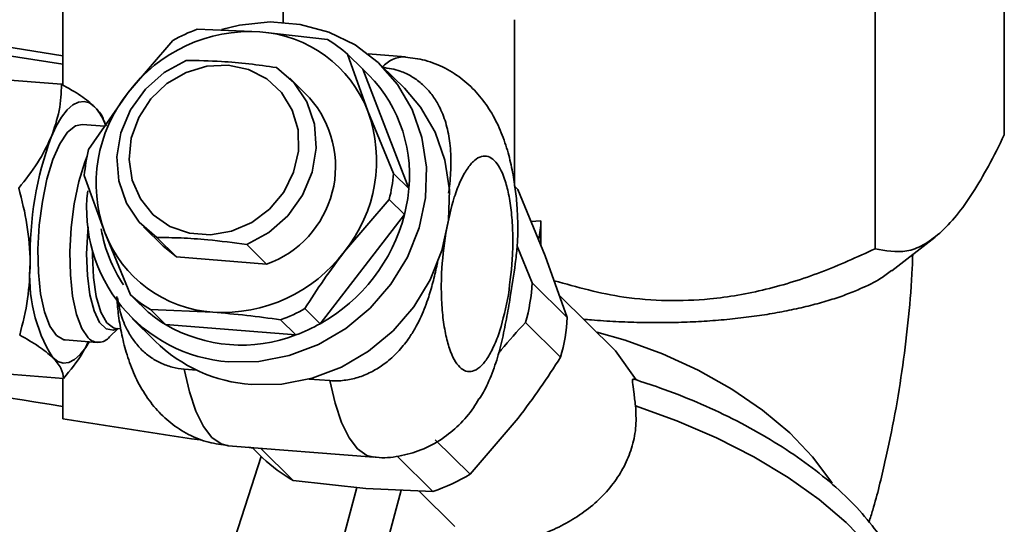
# Paper-space layout 'Blatt1' of a CAD drawing. Units: millimetres. Extents: x 0 to 5940, y 0 to 4200.
# Drawn here: x 4961 to 5025, y 1865 to 1898 of the extents above; entities that cross this region are included whole.
import ezdxf

# ---------------------------------------------------------------- set-up
doc = ezdxf.new("R2010")
doc.units = ezdxf.units.MM
doc.header["$LTSCALE"] = 10

psp = doc.layouts.new('Blatt1')

# ---------------------------------------------------------------- linework, layer by layer
at = {"color": 7, "linetype": 'Continuous', "lineweight": 35}
for p, q in [((4964.096, 1978.901), (4964.095, 1893.595)), ((5025.08, 1906.484), (5025.08, 1890.374)), ((4978.359, 1897.658), (4978.359, 1903.935)), ((5016.711, 1899.103), (5016.711, 1882.994)), ((4993.351, 1897.828), (4993.351, 1887.054)), ((4972.795, 1897.21), (4976.848, 1897.043)), ((4976.848, 1897.043), (4981.236, 1896.547)), ((4971.221, 1896.485), (4968.325, 1893.114)), ((4982.529, 1895.597), (4983.854, 1891.895)), ((4982.529, 1895.597), (4983.521, 1894.62)), ((4986.281, 1895.419), (4983.861, 1895.609)), ((4964.011, 1893.645), (4951.288, 1894.644)), ((4983.521, 1894.62), (4986.504, 1886.887)), ((4986.215, 1893.386), (4984.728, 1894.851)), ((4980.069, 1892.774), (4978.788, 1894.036)), ((4965.764, 1889.414), (4968.325, 1893.114)), ((4985.513, 1887.863), (4983.854, 1891.895)), ((4966.863, 1891.002), (4966.764, 1891.285)), ((4966.813, 1890.929), (4965.34, 1891.045)), ((4966.808, 1884.037), (4965.484, 1887.738)), ((4986.504, 1886.887), (4985.513, 1887.863)), ((4993.372, 1887.033), (4993.569, 1886.839)), ((4993.569, 1886.839), (4995.336, 1882.528)), ((4985.233, 1886.187), (4982.337, 1882.817)), ((4985.233, 1886.187), (4986.224, 1885.211)), ((4986.224, 1885.211), (4980.767, 1878.141)), ((4969.313, 1884.42), (4970.594, 1883.157)), ((4995.06, 1884.801), (4994.419, 1884.766)), ((4995.06, 1884.801), (4995.06, 1883.202)), ((4968.467, 1880.005), (4966.808, 1884.037)), ((4971.455, 1882.462), (4970.174, 1883.724)), ((5017.789, 1881.568), (5020.599, 1883.753)), ((4971.455, 1882.462), (4970.594, 1883.157)), ((4976.011, 1883.265), (4977.291, 1882.003)), ((4994.497, 1880.785), (4993.52, 1883.168)), ((4977.291, 1882.003), (4971.455, 1882.462)), ((4995.336, 1882.528), (4996.769, 1878.546)), ((4996.769, 1878.546), (4994.497, 1880.785)), ((4968.467, 1880.005), (4969.459, 1879.029)), ((4999.9, 1876.392), (4996.249, 1879.99)), ((4969.459, 1879.029), (4968.799, 1879.679)), ((4980.767, 1878.141), (4979.776, 1879.117)), ((4968.586, 1878.468), (4970.073, 1877.003)), ((4970.752, 1878.078), (4969.761, 1879.055)), ((4969.761, 1879.055), (4973.814, 1878.888)), ((4967.111, 1877.282), (4967.673, 1877.822)), ((4967.53, 1877.833), (4967.849, 1877.808)), ((4979.193, 1877.415), (4970.752, 1878.078)), ((4978.202, 1878.392), (4979.193, 1877.415)), ((4994.067, 1878.211), (4996.339, 1875.972)), ((4964.244, 1877.088), (4966.312, 1876.925)), ((5001.237, 1874.494), (4999.898, 1876.39)), ((4951.416, 1875.599), (4964.139, 1874.6)), ((4972.77, 1875.13), (4971.958, 1875.194)), ((4964.095, 1874.603), (4964.095, 1871.985)), ((4981.395, 1874.452), (4980.058, 1874.557)), ((4993.58, 1872.017), (4990.486, 1868.39)), ((4974.808, 1870.24), (4984.245, 1869.499)), ((4990.486, 1868.39), (4988.214, 1870.629)), ((4976.935, 1869.542), (4971.675, 1853.132)), ((4976.35, 1870.119), (4977.032, 1869.447)), ((4979.018, 1867.987), (4976.899, 1870.076)), ((4985.798, 1869.515), (4988.07, 1867.276)), ((4983.711, 1867.467), (4979.018, 1867.987)), ((4981.287, 1860.59), (4983.144, 1867.53)), ((4988.07, 1867.276), (4983.711, 1867.467)), ((4984.093, 1860.236), (4986.002, 1867.367)), ((4987.146, 1867.317), (4989.496, 1865.001))]:
    psp.add_line(p, q, dxfattribs=at)
at = {"color": 7, "linetype": 'Continuous', "lineweight": 35, "flags": 128}
for points in [[(4964.095, 1895.491), (4959.642, 1896.197), (4954.532, 1897.025), (4949.443, 1897.868), (4944.377, 1898.726), (4939.333, 1899.598), (4934.311, 1900.484), (4929.313, 1901.385), (4924.338, 1902.3)], [(4964.095, 1894.938), (4959.215, 1895.711), (4954.187, 1896.525), (4949.179, 1897.353), (4944.193, 1898.195), (4939.229, 1899.052), (4934.286, 1899.922), (4929.365, 1900.806), (4924.468, 1901.704)], [(4974.376, 1897.192), (4975.54, 1897.479), (4977.513, 1897.68), (4979.459, 1897.528), (4981.314, 1897.026), (4983.02, 1896.19), (4984.522, 1895.049), (4985.77, 1893.637), (4986.726, 1892.002), (4987.358, 1890.195), (4987.646, 1888.274), (4987.581, 1886.301), (4987.165, 1884.34), (4986.411, 1882.453), (4985.344, 1880.702), (4983.997, 1879.142), (4982.415, 1877.823), (4980.647, 1876.789), (4978.751, 1876.072), (4976.788, 1875.695), (4974.821, 1875.671), (4974.821, 1875.671)], [(4970.174, 1883.724), (4969.043, 1884.705), (4968.207, 1885.952), (4967.715, 1887.393), (4967.597, 1888.942), (4967.858, 1890.507), (4968.485, 1891.997), (4969.439, 1893.324), (4970.665, 1894.41), (4972.09, 1895.19)], [(4974.801, 1894.887), (4976.122, 1894.608), (4977.302, 1894.002), (4978.267, 1893.106), (4978.957, 1891.977), (4979.328, 1890.685), (4979.357, 1889.312), (4979.041, 1887.944), (4978.402, 1886.667), (4977.479, 1885.562), (4976.33, 1884.697), (4975.027, 1884.127), (4973.652, 1883.888), (4972.292, 1883.995), (4971.032, 1884.441), (4969.951, 1885.198), (4969.117, 1886.219), (4968.582, 1887.439), (4968.381, 1888.782), (4968.525, 1890.163), (4969.006, 1891.496), (4969.793, 1892.696), (4970.838, 1893.689), (4972.074, 1894.413), (4973.423, 1894.82), (4974.801, 1894.887)], [(4977.927, 1894.732), (4979.058, 1893.751), (4979.894, 1892.503), (4980.386, 1891.063), (4980.504, 1889.514), (4980.243, 1887.948), (4979.616, 1886.458), (4978.662, 1885.131), (4977.436, 1884.046), (4976.011, 1883.265)], [(4986.215, 1893.386), (4987.257, 1892.172), (4988.213, 1890.537), (4988.845, 1888.73), (4989.133, 1886.809), (4989.068, 1884.836), (4988.652, 1882.875), (4987.898, 1880.988), (4986.831, 1879.237), (4985.484, 1877.677), (4983.901, 1876.358), (4982.134, 1875.324), (4980.238, 1874.607), (4978.275, 1874.23), (4976.307, 1874.206)], [(4963.338, 1890.228), (4963.665, 1890.935), (4964.011, 1891.525), (4964.37, 1891.987), (4964.736, 1892.313), (4965.104, 1892.498), (4965.466, 1892.54), (4965.816, 1892.436), (4966.149, 1892.188)], [(4965.34, 1891.045), (4964.919, 1890.959), (4964.402, 1890.541), (4963.904, 1889.798), (4963.45, 1888.768), (4963.064, 1887.502), (4962.764, 1886.064), (4962.566, 1884.525), (4962.48, 1882.964), (4962.51, 1881.458), (4962.654, 1880.082), (4962.905, 1878.907), (4963.251, 1877.99), (4963.674, 1877.377)], [(4965.742, 1877.215), (4965.319, 1877.827), (4964.974, 1878.744), (4964.722, 1879.92), (4964.578, 1881.295), (4964.549, 1882.801), (4964.635, 1884.363), (4964.833, 1885.901), (4965.133, 1887.34), (4965.519, 1888.606), (4965.665, 1888.981)], [(4967.625, 1877.825), (4967.379, 1877.727), (4966.906, 1877.799), (4966.477, 1878.222), (4966.117, 1878.971), (4965.847, 1880.003), (4965.683, 1881.259), (4965.633, 1882.664), (4965.703, 1884.138), (4965.726, 1884.387)], [(4966.018, 1882.883), (4966.015, 1882.553), (4966.077, 1881.138), (4966.259, 1879.891), (4966.551, 1878.891), (4966.934, 1878.2), (4967.384, 1877.862), (4967.53, 1877.833)], [(4963.674, 1877.377), (4964.153, 1877.101), (4964.244, 1877.088)], [(4998.686, 1877.589), (5000.518, 1877.065), (5002.93, 1876.187), (5005.251, 1875.123), (5007.429, 1873.897), (5009.419, 1872.534), (5011.177, 1871.064), (5012.665, 1869.519), (5013.852, 1867.933), (5013.926, 1867.817)], [(4965.793, 1876.966), (4965.573, 1876.608), (4965.213, 1876.146), (4964.847, 1875.82), (4964.48, 1875.634), (4964.118, 1875.593), (4963.767, 1875.697), (4963.434, 1875.944)], [(4974.808, 1870.24), (4974.351, 1870.356), (4973.75, 1870.778), (4973.198, 1871.492), (4972.708, 1872.483), (4972.291, 1873.727), (4971.958, 1875.194)], [(4984.245, 1869.499), (4983.788, 1869.615), (4983.187, 1870.037), (4982.635, 1870.751), (4982.145, 1871.742), (4981.728, 1872.985), (4981.395, 1874.452)], [(5018.619, 1856.669), (5018.838, 1857.877), (5018.729, 1859.267), (5018.264, 1860.726), (5017.452, 1862.229), (5016.306, 1863.751), (5014.846, 1865.266), (5013.097, 1866.748), (5011.087, 1868.171), (5008.853, 1869.512), (5006.431, 1870.748), (5003.863, 1871.857), (5001.192, 1872.821)]]:
    psp.add_lwpolyline(points, dxfattribs=at)
at = {"color": 7, "linetype": 'Continuous', "lineweight": 35}
for centre, radius, start, end in [((4976.25, 1887.134), 9.928, 86.54298, 142.95782), ((4976.632, 1886.819), 11.077, 110.26449, 119.23631), ((4976.314, 1888.975), 8.086, 21.16658, 86.20854), ((4976.686, 1889), 8.813, 48.46208, 58.91305), ((4986.23, 1893.538), 1.882, 88.43517, 140.08186), ((4977.338, 1887.792), 9.211, 354.35798, 47.8372), ((4975.667, 1887.222), 9.414, 141.24805, 199.77777), ((4975.051, 1888.324), 6.706, 289.51322, 41.56855), ((4963.435, 1889.752), 3.647, 18.72949, 41.915), ((4974.996, 1888.709), 9.414, 321.24805, 19.77777), ((4984.227, 1882.563), 22.251, 159.84913, 181.17669), ((4975.896, 1886.86), 10.449, 165.84883, 175.17699), ((4975.101, 1888.742), 10.449, 345.84883, 355.17699), ((4975.564, 1885.574), 9.931, 173.2131, 265.70663), ((4976.092, 1887.765), 10.449, 345.84883, 355.17699), ((4975.242, 1888.046), 11.342, 299.14964, 345.52251), ((4975.598, 1885.786), 9.146, 189.51709, 214.15469), ((4974.349, 1886.956), 8.086, 201.16658, 266.20854), ((4974.413, 1888.797), 9.928, 266.54298, 322.95782), ((4971.898, 1881.192), 9.958, 174.7375, 211.80437), ((4982.575, 1881.454), 11.941, 344.24009, 356.78572), ((4974.311, 1886.602), 8.813, 228.46208, 238.91305), ((4974.365, 1888.783), 11.077, 290.26449, 299.23631), ((4975.303, 1885.625), 8.813, 228.46208, 238.91305), ((4984.847, 1879.216), 11.941, 344.24009, 356.78572), ((4975.662, 1886.522), 9.768, 239.82491, 291.1945), ((4975.357, 1887.807), 11.077, 290.26449, 299.23631), ((4966.398, 1877.839), 0.905, 223.61627, 322.00306), ((4977.004, 1884.107), 9.926, 225.70264, 265.97322), ((4983.946, 1876.774), 10.075, 226.66096, 240.71417), ((4984.008, 1879.264), 12.657, 288.71693, 300.78387)]:
    psp.add_arc(centre, radius, start, end, dxfattribs=at)
for centre, major_axis, ratio, start_param, end_param in [((4994.244, 1884.081), (0.338, 2.015), 0.368973, 4.527275, 5.138976), ((5244.619, 2082.434), (659.177, 4.373), 0.348711, 4.223256, 4.270489), ((5244.619, 2081.828), (659.675, 4.376), 0.348711, 4.270843, 4.285672), ((5244.619, 2081.828), (659.675, 4.376), 0.348711, 4.290874, 4.291307)]:
    psp.add_ellipse(centre, major_axis=major_axis, ratio=ratio, start_param=start_param, end_param=end_param, dxfattribs=at)
for points, knots in [([(4977.927, 1894.732), (4977.331, 1894.814), (4976.127, 1894.98), (4974.118, 1895.161), (4972.837, 1895.179), (4972.09, 1895.19)], [0, 0, 0, 0, 0.289772, 0.586216, 1, 1, 1, 1]), ([(4993.562, 1884.683), (4993.551, 1885.003), (4993.526, 1885.741), (4993.409, 1886.885), (4993.21, 1888.134), (4992.901, 1889.41), (4992.452, 1890.683), (4991.832, 1891.906), (4991.025, 1893.017), (4990.039, 1893.971), (4988.873, 1894.724), (4987.601, 1895.245), (4986.705, 1895.353), (4986.28, 1895.404)], [0, 0, 0, 0, 0.063145, 0.145653, 0.234853, 0.329955, 0.431886, 0.534861, 0.631672, 0.725505, 0.819306, 0.914125, 1, 1, 1, 1]), ([(4984.786, 1894.745), (4985.184, 1894.685), (4985.718, 1894.603), (4986.444, 1894.294), (4987.013, 1893.961), (4987.614, 1893.446), (4988.129, 1892.823), (4988.501, 1892.188), (4988.763, 1891.579), (4988.943, 1891.02), (4989.078, 1890.437), (4989.172, 1889.811), (4989.224, 1889.148), (4989.233, 1888.449), (4989.203, 1887.744), (4989.156, 1887.121), (4989.104, 1886.735), (4989.084, 1886.585)], [0, 0, 0, 0, 0.1144326, 0.1536497, 0.2293559, 0.3071179, 0.3858436, 0.4663547, 0.5222759, 0.5786414, 0.6362079, 0.6941072, 0.7594644, 0.8251066, 0.8913802, 0.9577852, 1, 1, 1, 1]), ([(4964.011, 1893.645), (4963.986, 1893.084), (4963.935, 1891.95), (4963.538, 1890.806), (4963.338, 1890.228)], [0, 0, 0, 0, 0.495458, 1, 1, 1, 1]), ([(4966.149, 1892.188), (4965.875, 1892.426), (4965.32, 1892.906), (4964.451, 1893.397), (4964.011, 1893.645)], [0, 0, 0, 0, 0.494511, 1, 1, 1, 1]), ([(4966.729, 1891.299), (4966.716, 1891.362), (4966.655, 1891.643), (4966.37, 1891.95), (4966.149, 1892.188)], [0, 0, 0, 0, 0.224978, 1, 1, 1, 1]), ([(4963.338, 1890.228), (4963.07, 1889.668), (4962.526, 1888.535), (4961.667, 1887.464), (4961.233, 1886.923)], [0, 0, 0, 0, 0.494511, 1, 1, 1, 1]), ([(5025.08, 1890.374), (5024.739, 1889.685), (5024.074, 1888.345), (5023.04, 1886.589), (5021.984, 1885.075), (5021.26, 1884.36), (5020.896, 1884.001)], [0, 0, 0, 0, 0.256808, 0.499297, 0.747918, 1, 1, 1, 1]), ([(4988.898, 1884.011), (4989.066, 1884.826), (4989.324, 1886.079), (4989.837, 1887.388), (4990.277, 1888.2), (4990.747, 1888.749), (4991.354, 1889.092), (4992.07, 1888.864), (4992.649, 1887.817), (4992.986, 1886.543), (4993.165, 1885.355), (4993.248, 1884.027), (4993.241, 1882.22), (4993.066, 1880.885), (4992.953, 1880.016)], [0, 0, 0, 0, 0.119728, 0.18418, 0.25, 0.31582, 0.380272, 0.5, 0.619728, 0.68418, 0.75, 0.81582, 0.880272, 1, 1, 1, 1]), ([(4961.233, 1886.923), (4961.438, 1886.134), (4961.853, 1884.542), (4961.938, 1882.923), (4961.981, 1882.106)], [0, 0, 0, 0, 0.495458, 1, 1, 1, 1]), ([(4991.072, 1873.264), (4991.161, 1873.41), (4991.362, 1873.739), (4991.639, 1874.299), (4991.909, 1874.936), (4992.147, 1875.616), (4992.352, 1876.307), (4992.589, 1877.248), (4992.831, 1878.438), (4993.122, 1880.111), (4993.369, 1881.667), (4993.526, 1883.106), (4993.58, 1883.994), (4993.567, 1884.518), (4993.564, 1884.684)], [0, 0, 0, 0, 0.042499, 0.095664, 0.155677, 0.215952, 0.276807, 0.337782, 0.461708, 0.585804, 0.771068, 0.863965, 0.957125, 1, 1, 1, 1]), ([(4970.174, 1883.724), (4970.691, 1883.718), (4971.737, 1883.708), (4973.697, 1883.577), (4975.159, 1883.38), (4976.011, 1883.265)], [0, 0, 0, 0, 0.289772, 0.586216, 1, 1, 1, 1]), ([(4992.953, 1880.016), (4992.785, 1879.202), (4992.527, 1877.949), (4992.014, 1876.64), (4991.573, 1875.828), (4991.103, 1875.279), (4990.496, 1874.936), (4989.781, 1875.164), (4989.202, 1876.211), (4988.865, 1877.485), (4988.685, 1878.673), (4988.602, 1880.001), (4988.61, 1881.808), (4988.785, 1883.143), (4988.898, 1884.011)], [0, 0, 0, 0, 0.119728, 0.18418, 0.25, 0.31582, 0.380272, 0.5, 0.619728, 0.68418, 0.75, 0.81582, 0.880272, 1, 1, 1, 1]), ([(5020.896, 1884.001), (5020.535, 1883.721), (5019.815, 1883.164), (5018.391, 1882.666), (5017.385, 1882.862), (5016.711, 1882.994)], [0, 0, 0, 0, 0.249977, 0.498353, 1, 1, 1, 1]), ([(5016.711, 1882.994), (5015.551, 1882.464), (5013.255, 1881.416), (5009.663, 1880.293), (5006.302, 1879.7), (5003.21, 1879.594), (4999.787, 1879.843), (4997.404, 1880.507), (4995.914, 1880.922)], [0, 0, 0, 0, 0.175987, 0.348214, 0.518833, 0.648002, 0.780003, 1, 1, 1, 1]), ([(4979.776, 1879.117), (4980.175, 1879.742), (4980.978, 1881), (4981.882, 1882.209), (4982.337, 1882.817)], [0, 0, 0, 0, 0.49656, 1, 1, 1, 1]), ([(5016.318, 1865.296), (5016.399, 1865.553), (5016.794, 1866.804), (5017.36, 1869.149), (5018.015, 1872.281), (5018.523, 1875.435), (5018.891, 1878.591), (5019.094, 1880.996), (5019.136, 1882.328), (5019.146, 1882.623)], [0, 0, 0, 0, 0.048184, 0.234121, 0.415374, 0.59395, 0.771504, 0.94945, 1, 1, 1, 1]), ([(4961.981, 1882.106), (4961.95, 1881.311), (4961.888, 1879.703), (4961.495, 1878.174), (4961.297, 1877.401)], [0, 0, 0, 0, 0.494511, 1, 1, 1, 1]), ([(4988.369, 1882.168), (4988.359, 1882.115), (4988.285, 1881.705), (4988.102, 1880.939), (4987.844, 1880.012), (4987.569, 1879.232), (4987.302, 1878.594), (4986.99, 1877.967), (4986.656, 1877.411), (4986.314, 1876.926), (4985.974, 1876.508), (4985.599, 1876.111), (4985.214, 1875.764), (4984.829, 1875.468), (4984.447, 1875.216), (4984.044, 1874.993), (4983.627, 1874.804), (4983.057, 1874.602), (4982.467, 1874.477), (4981.86, 1874.43), (4981.553, 1874.445), (4981.395, 1874.452)], [0, 0, 0, 0, 0.014138, 0.111301, 0.208737, 0.268699, 0.328871, 0.389896, 0.451321, 0.497351, 0.543634, 0.590812, 0.638345, 0.677434, 0.716769, 0.756923, 0.797382, 0.83648, 0.916232, 0.957027, 1, 1, 1, 1]), ([(5017.774, 1881.588), (5017.552, 1881.417), (5017.005, 1880.993), (5015.96, 1880.475), (5014.826, 1880.016), (5013.802, 1879.67), (5012.68, 1879.351), (5011.476, 1879.067), (5010.206, 1878.82), (5008.874, 1878.613), (5007.474, 1878.444), (5006.023, 1878.319), (5004.539, 1878.238), (5003.023, 1878.203), (5001.476, 1878.215), (4999.909, 1878.275), (4998.687, 1878.349), (4998.003, 1878.414), (4997.833, 1878.43)], [0, 0, 0, 0, 0.069431, 0.17154, 0.231458, 0.291787, 0.353401, 0.415455, 0.47604, 0.537033, 0.5993, 0.661999, 0.723901, 0.786221, 0.849873, 0.913999, 0.978602, 1, 1, 1, 1]), ([(4967.579, 1879.908), (4967.611, 1879.54), (4967.68, 1878.734), (4967.88, 1877.525), (4968.188, 1876.248), (4968.637, 1874.975), (4969.257, 1873.753), (4970.063, 1872.641), (4971.05, 1871.688), (4972.215, 1870.935), (4973.487, 1870.414), (4974.383, 1870.306), (4974.809, 1870.254)], [0, 0, 0, 0, 0.080507, 0.176508, 0.278862, 0.388565, 0.499393, 0.603586, 0.704574, 0.805528, 0.907577, 1, 1, 1, 1]), ([(4971.958, 1875.194), (4971.695, 1875.228), (4971.16, 1875.298), (4970.415, 1875.578), (4969.731, 1875.977), (4969.131, 1876.493), (4968.615, 1877.115), (4968.149, 1877.918), (4967.798, 1878.822), (4967.687, 1879.511), (4967.639, 1879.812)], [0, 0, 0, 0, 0.113757, 0.2310165, 0.344738, 0.4615477, 0.5798049, 0.7007442, 0.8692526, 1, 1, 1, 1]), ([(4978.202, 1878.392), (4977.464, 1878.493), (4975.979, 1878.696), (4974.539, 1878.824), (4973.814, 1878.888)], [0, 0, 0, 0, 0.49656, 1, 1, 1, 1]), ([(4992.332, 1876.256), (4992.381, 1876.317), (4992.938, 1877.005), (4993.528, 1877.636), (4994.067, 1878.211)], [0, 0, 0, 0, 0.088266, 1, 1, 1, 1]), ([(4961.297, 1877.401), (4961.728, 1877.158), (4962.598, 1876.667), (4963.154, 1876.186), (4963.434, 1875.944)], [0, 0, 0, 0, 0.495458, 1, 1, 1, 1]), ([(4964.139, 1874.6), (4964.575, 1875.128), (4965.21, 1875.898), (4965.619, 1876.714), (4965.747, 1876.97)], [0, 0, 0, 0, 0.685898, 1, 1, 1, 1]), ([(4963.434, 1875.944), (4963.636, 1875.712), (4964.045, 1875.244), (4964.108, 1874.816), (4964.139, 1874.6)], [0, 0, 0, 0, 0.494511, 1, 1, 1, 1]), ([(4996.339, 1875.972), (4995.907, 1875.304), (4995.037, 1873.959), (4994.067, 1872.667), (4993.58, 1872.017)], [0, 0, 0, 0, 0.496933, 1, 1, 1, 1]), ([(5001.192, 1872.821), (5001.153, 1873.133), (5001.075, 1873.757), (5000.989, 1874.325), (5000.988, 1874.574), (5001.068, 1874.536), (5001.097, 1874.522)], [0, 0, 0, 0, 0.318892, 0.638948, 0.871299, 1, 1, 1, 1]), ([(5018.597, 1856.733), (5018.687, 1857.001), (5018.933, 1857.739), (5018.995, 1859.027), (5018.824, 1860.529), (5018.353, 1862.042), (5017.597, 1863.568), (5016.541, 1865.104), (5015.191, 1866.627), (5013.572, 1868.103), (5011.724, 1869.504), (5009.687, 1870.807), (5007.493, 1872.003), (5005.172, 1873.075), (5003.028, 1873.923), (5001.652, 1874.363), (5001.102, 1874.539)], [0, 0, 0, 0, 0.038046, 0.104479, 0.171299, 0.240524, 0.31354, 0.390553, 0.470362, 0.551154, 0.631561, 0.711335, 0.790532, 0.869298, 0.947791, 1, 1, 1, 1]), ([(4984.246, 1869.513), (4984.297, 1869.504), (4984.827, 1869.412), (4985.883, 1869.535), (4987.34, 1869.917), (4988.663, 1870.631), (4989.794, 1871.581), (4990.58, 1872.468), (4990.935, 1873.08), (4991.05, 1873.278)], [0, 0, 0, 0, 0.01801, 0.189644, 0.366209, 0.551685, 0.724786, 0.911368, 1, 1, 1, 1]), ([(5001.192, 1872.821), (5001.215, 1872.389), (5001.263, 1871.512), (5001.017, 1870.234), (5000.553, 1869.02), (4999.866, 1867.891), (4998.966, 1866.849), (4997.897, 1865.948), (4996.706, 1865.182), (4995.839, 1864.796), (4995.401, 1864.602)], [0, 0, 0, 0, 0.1210309, 0.2457923, 0.3667711, 0.4908622, 0.6202397, 0.7525738, 0.8750733, 1, 1, 1, 1])]:
    psp.add_open_spline(points, degree=3, knots=knots, dxfattribs=at)

doc.saveas('drawing.dxf')
